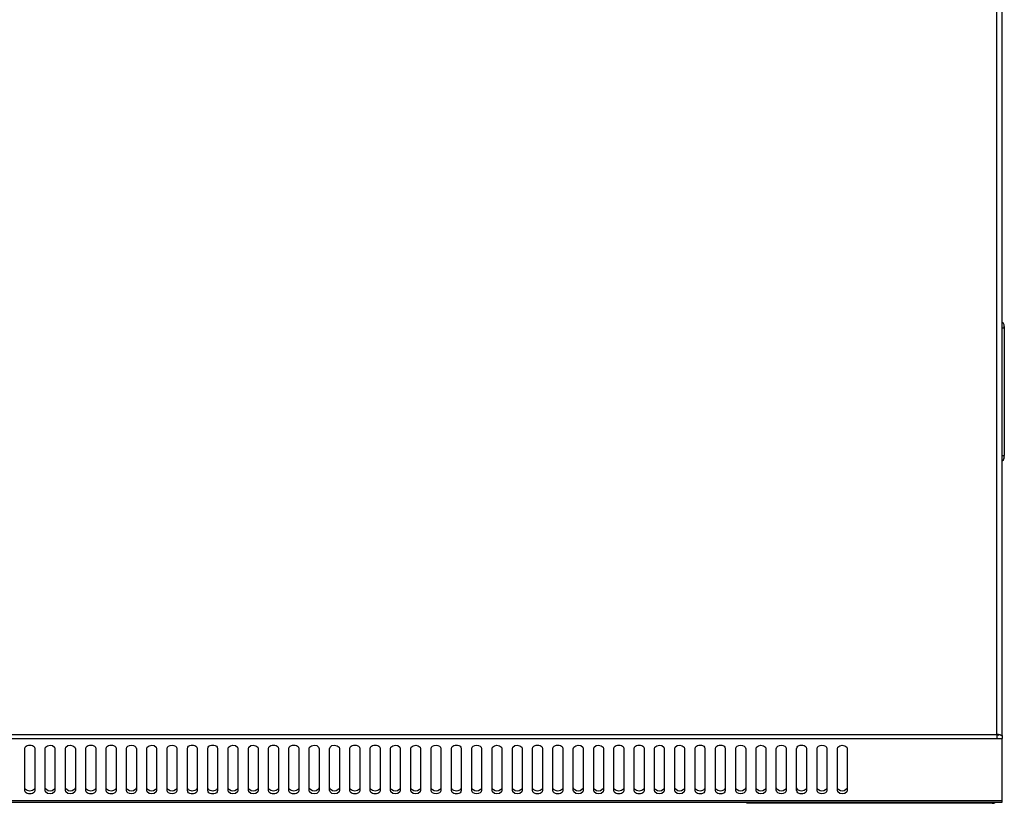
# Model space of a CAD drawing. Units: millimetres. Extents: x -1 to 2201, y -815 to 641.
# Drawn here: x 300 to 601, y -802 to -562 of the extents above; entities that cross this region are included whole.
import ezdxf

# ---------------------------------------------------------------- set-up
doc = ezdxf.new("R2010")
doc.units = ezdxf.units.MM
doc.layers.add('Visible (ISO)', color=7, linetype='Continuous', lineweight=25)

msp = doc.modelspace()

# ---------------------------------------------------------------- linework, layer by layer
at = {"layer": 'Visible (ISO)', "transparency": 33554684}
for p, q in [((598.378, -780.535), (598.378, -202.914)), ((600.027, -780.975), (600.027, -202.914)), ((600.192, -654.949), (600.028, -654.839)), ((600.632, -656.543), (600.028, -656.543)), ((600.632, -656.048), (600.632, -656.543)), ((600.632, -656.543), (600.632, -695.418)), ((600.027, -695.418), (600.632, -695.418)), ((600.632, -695.748), (600.632, -695.418)), ((600.632, -695.858), (600.632, -695.913)), ((1.732, -780.535), (598.378, -780.535)), ((598.543, -780.535), (598.378, -780.535)), ((598.378, -780.535), (598.378, -781.745)), ((598.433, -780.535), (598.378, -780.535)), ((598.433, -780.59), (598.433, -780.535)), ((598.488, -780.59), (598.433, -780.59)), ((598.598, -780.7), (598.488, -780.59)), ((598.653, -780.59), (598.543, -780.535)), ((598.653, -780.7), (598.598, -780.7)), ((598.818, -780.59), (598.653, -780.59)), ((598.653, -780.755), (598.653, -780.7)), ((598.708, -780.755), (598.653, -780.755)), ((598.708, -780.81), (598.708, -780.755)), ((598.763, -780.81), (598.708, -780.81)), ((598.763, -780.865), (598.763, -780.81)), ((598.818, -780.865), (598.763, -780.865)), ((598.928, -780.645), (598.818, -780.59)), ((599.093, -780.645), (598.928, -780.645)), ((599.148, -780.7), (599.093, -780.645)), ((599.368, -780.7), (599.148, -780.7)), ((599.423, -780.755), (599.368, -780.7)), ((599.588, -780.755), (599.423, -780.755)), ((599.643, -780.81), (599.588, -780.755)), ((599.753, -780.81), (599.643, -780.81)), ((599.808, -780.865), (599.753, -780.81)), ((599.918, -780.865), (599.808, -780.865)), ((599.918, -780.92), (599.918, -780.865)), ((599.973, -780.92), (599.918, -780.92)), ((599.973, -780.975), (599.973, -780.92)), ((600.027, -780.975), (599.973, -780.975)), ((600.027, -780.865), (600.027, -781.745)), ((600.027, -781.03), (600.027, -780.975)), ((1.732, -781.745), (598.378, -781.745)), ((332.634, -784.879), (332.744, -784.439)), ((332.744, -784.439), (333.074, -784.109)), ((333.074, -784.109), (333.569, -783.889)), ((333.569, -783.889), (334.118, -783.779)), ((334.118, -783.779), (334.723, -783.889)), ((334.723, -783.889), (335.218, -784.109)), ((335.218, -784.109), (335.493, -784.439)), ((335.493, -784.439), (335.658, -784.879)), ((345.005, -784.879), (345.171, -784.439)), ((345.171, -784.439), (345.446, -784.109)), ((345.446, -784.109), (345.94, -783.889)), ((345.94, -783.889), (346.545, -783.779)), ((346.545, -783.779), (347.095, -783.889)), ((347.095, -783.889), (347.59, -784.109)), ((347.59, -784.109), (347.92, -784.439)), ((347.92, -784.439), (348.03, -784.879)), ((425.614, -784.879), (425.779, -784.439)), ((425.779, -784.439), (426.054, -784.109)), ((426.054, -784.109), (426.549, -783.889)), ((426.549, -783.889), (427.154, -783.779)), ((427.154, -783.779), (427.704, -783.889)), ((427.704, -783.889), (428.198, -784.109)), ((428.198, -784.109), (428.528, -784.439)), ((428.528, -784.439), (428.638, -784.879)), ((438.041, -784.879), (438.151, -784.439)), ((438.151, -784.439), (438.481, -784.109)), ((438.481, -784.109), (438.975, -783.889)), ((438.975, -783.889), (439.525, -783.779)), ((439.525, -783.779), (440.13, -783.889)), ((440.13, -783.889), (440.625, -784.109)), ((440.625, -784.109), (440.9, -784.439)), ((440.9, -784.439), (441.065, -784.879)), ((518.649, -784.879), (518.759, -784.439)), ((518.759, -784.439), (519.089, -784.109)), ((519.089, -784.109), (519.584, -783.889)), ((519.584, -783.889), (520.134, -783.779)), ((520.134, -783.779), (520.739, -783.889)), ((520.739, -783.889), (521.234, -784.109)), ((521.234, -784.109), (521.509, -784.439)), ((521.509, -784.439), (521.673, -784.879)), ((531.021, -784.879), (531.186, -784.439)), ((531.186, -784.439), (531.461, -784.109)), ((531.461, -784.109), (531.956, -783.889)), ((531.956, -783.889), (532.561, -783.779)), ((532.561, -783.779), (533.11, -783.889)), ((533.11, -783.889), (533.605, -784.109)), ((533.605, -784.109), (533.935, -784.439)), ((533.935, -784.439), (534.045, -784.879)), ((543.448, -784.879), (543.558, -784.439)), ((543.558, -784.439), (543.888, -784.109)), ((543.888, -784.109), (544.382, -783.889)), ((544.382, -783.889), (544.932, -783.779)), ((544.932, -783.779), (545.537, -783.889)), ((545.537, -783.889), (546.032, -784.109)), ((546.032, -784.109), (546.307, -784.439)), ((546.307, -784.439), (546.472, -784.879)), ((598.378, -781.745), (600.028, -781.745)), ((600.027, -800.715), (600.027, -781.745)), ((301.622, -797.581), (301.622, -784.879)), ((304.646, -784.879), (304.646, -797.581)), ((307.835, -797.581), (307.835, -784.879)), ((310.805, -784.879), (310.805, -797.581)), ((314.049, -797.581), (314.049, -784.879)), ((317.018, -784.879), (317.018, -797.581)), ((320.207, -797.581), (320.207, -784.879)), ((323.231, -784.879), (323.231, -797.581)), ((326.42, -797.581), (326.42, -784.879)), ((329.445, -784.879), (329.445, -797.581)), ((332.634, -797.581), (332.634, -784.879)), ((335.658, -784.879), (335.658, -797.581)), ((338.847, -797.581), (338.847, -784.879)), ((341.816, -784.879), (341.816, -797.581)), ((345.005, -797.581), (345.005, -784.879)), ((348.03, -784.879), (348.03, -797.581)), ((351.219, -797.581), (351.219, -784.879)), ((354.243, -784.879), (354.243, -797.581)), ((357.432, -797.581), (357.432, -784.879)), ((360.456, -784.879), (360.456, -797.581)), ((363.646, -797.581), (363.646, -784.879)), ((366.615, -784.879), (366.615, -797.581)), ((369.859, -797.581), (369.859, -784.879)), ((372.828, -784.879), (372.828, -797.581)), ((376.017, -797.581), (376.017, -784.879)), ((379.041, -784.879), (379.041, -797.581)), ((382.231, -797.581), (382.231, -784.879)), ((385.255, -784.879), (385.255, -797.581)), ((388.444, -797.581), (388.444, -784.879)), ((391.413, -784.879), (391.413, -797.581)), ((394.657, -797.581), (394.657, -784.879)), ((397.626, -784.879), (397.626, -797.581)), ((400.816, -797.581), (400.816, -784.879)), ((403.84, -784.879), (403.84, -797.581)), ((407.029, -797.581), (407.029, -784.879)), ((410.053, -784.879), (410.053, -797.581)), ((413.242, -797.581), (413.242, -784.879)), ((416.212, -784.879), (416.212, -797.581)), ((419.456, -797.581), (419.456, -784.879)), ((422.425, -784.879), (422.425, -797.581)), ((425.614, -797.581), (425.614, -784.879)), ((428.638, -784.879), (428.638, -797.581)), ((431.827, -797.581), (431.827, -784.879)), ((434.852, -784.879), (434.852, -797.581)), ((438.041, -797.581), (438.041, -784.879)), ((441.065, -784.879), (441.065, -797.581)), ((444.254, -797.581), (444.254, -784.879)), ((447.223, -784.879), (447.223, -797.581)), ((450.467, -797.581), (450.467, -784.879)), ((453.437, -784.879), (453.437, -797.581)), ((456.626, -797.581), (456.626, -784.879)), ((459.65, -784.879), (459.65, -797.581)), ((462.839, -797.581), (462.839, -784.879)), ((465.863, -784.879), (465.863, -797.581)), ((469.052, -797.581), (469.052, -784.879)), ((472.022, -784.879), (472.022, -797.581)), ((475.266, -797.581), (475.266, -784.879)), ((478.235, -784.879), (478.235, -797.581)), ((481.424, -797.581), (481.424, -784.879)), ((484.448, -784.879), (484.448, -797.581)), ((487.637, -797.581), (487.637, -784.879)), ((490.662, -784.879), (490.662, -797.581)), ((493.851, -797.581), (493.851, -784.879)), ((496.82, -784.879), (496.82, -797.581)), ((500.064, -797.581), (500.064, -784.879)), ((503.033, -784.879), (503.033, -797.581)), ((506.223, -797.581), (506.223, -784.879)), ((509.247, -784.879), (509.247, -797.581)), ((512.436, -797.581), (512.436, -784.879)), ((515.46, -784.879), (515.46, -797.581)), ((518.649, -797.581), (518.649, -784.879)), ((521.673, -784.879), (521.673, -797.581)), ((524.863, -797.581), (524.863, -784.879)), ((527.832, -784.879), (527.832, -797.581)), ((531.021, -797.581), (531.021, -784.879)), ((534.045, -784.879), (534.045, -797.581)), ((537.234, -797.581), (537.234, -784.879)), ((540.258, -784.879), (540.258, -797.581)), ((543.448, -797.581), (543.448, -784.879)), ((546.472, -784.879), (546.472, -797.581)), ((549.661, -797.581), (549.661, -784.879)), ((552.63, -784.879), (552.63, -797.581)), ((307.945, -797.141), (307.835, -796.756)), ((308.275, -797.471), (307.945, -797.141)), ((308.77, -797.746), (308.275, -797.471)), ((309.32, -797.801), (308.77, -797.746)), ((309.925, -797.746), (309.32, -797.801)), ((310.365, -797.471), (309.925, -797.746)), ((310.695, -797.141), (310.365, -797.471)), ((310.805, -796.756), (310.695, -797.141)), ((314.159, -797.141), (314.049, -796.756)), ((314.489, -797.471), (314.159, -797.141)), ((314.929, -797.746), (314.489, -797.471)), ((315.533, -797.801), (314.929, -797.746)), ((316.083, -797.746), (315.533, -797.801)), ((316.578, -797.471), (316.083, -797.746)), ((316.908, -797.141), (316.578, -797.471)), ((317.018, -796.756), (316.908, -797.141)), ((332.744, -797.141), (332.634, -796.756)), ((332.744, -798.02), (332.634, -797.581)), ((333.074, -797.471), (332.744, -797.141)), ((333.074, -798.35), (332.744, -798.02)), ((333.569, -797.746), (333.074, -797.471)), ((333.569, -798.57), (333.074, -798.35)), ((334.118, -797.801), (333.569, -797.746)), ((334.118, -798.68), (333.569, -798.57)), ((334.723, -797.746), (334.118, -797.801)), ((334.723, -798.57), (334.118, -798.68)), ((335.218, -797.471), (334.723, -797.746)), ((335.218, -798.35), (334.723, -798.57)), ((335.493, -797.141), (335.218, -797.471)), ((335.493, -798.02), (335.218, -798.35)), ((335.658, -796.756), (335.493, -797.141)), ((335.658, -797.581), (335.493, -798.02)), ((338.957, -797.141), (338.847, -796.756)), ((339.287, -797.471), (338.957, -797.141)), ((339.782, -797.746), (339.287, -797.471)), ((340.332, -797.801), (339.782, -797.746)), ((340.882, -797.746), (340.332, -797.801)), ((341.376, -797.471), (340.882, -797.746)), ((341.706, -797.141), (341.376, -797.471)), ((341.816, -796.756), (341.706, -797.141)), ((345.171, -797.141), (345.006, -796.756)), ((345.171, -798.02), (345.006, -797.581)), ((345.446, -797.471), (345.171, -797.141)), ((345.446, -798.35), (345.171, -798.02)), ((345.94, -797.746), (345.446, -797.471)), ((345.94, -798.57), (345.446, -798.35)), ((346.545, -797.801), (345.94, -797.746)), ((346.545, -798.68), (345.94, -798.57)), ((347.095, -797.746), (346.545, -797.801)), ((347.095, -798.57), (346.545, -798.68)), ((347.59, -797.471), (347.095, -797.746)), ((347.59, -798.35), (347.095, -798.57)), ((347.92, -797.141), (347.59, -797.471)), ((347.92, -798.02), (347.59, -798.35)), ((348.03, -796.756), (347.92, -797.141)), ((348.03, -797.581), (347.92, -798.02)), ((363.756, -797.141), (363.646, -796.756)), ((364.086, -797.471), (363.756, -797.141)), ((364.58, -797.746), (364.086, -797.471)), ((365.13, -797.801), (364.58, -797.746)), ((365.735, -797.746), (365.13, -797.801)), ((366.175, -797.471), (365.735, -797.746)), ((366.505, -797.141), (366.175, -797.471)), ((366.615, -796.756), (366.505, -797.141)), ((369.969, -797.141), (369.859, -796.756)), ((370.299, -797.471), (369.969, -797.141)), ((370.739, -797.746), (370.299, -797.471)), ((371.344, -797.801), (370.739, -797.746)), ((371.893, -797.746), (371.344, -797.801)), ((372.388, -797.471), (371.893, -797.746)), ((372.718, -797.141), (372.388, -797.471)), ((372.828, -796.756), (372.718, -797.141)), ((388.554, -797.141), (388.444, -796.756)), ((388.884, -797.471), (388.554, -797.141)), ((389.379, -797.746), (388.884, -797.471)), ((389.929, -797.801), (389.379, -797.746)), ((390.533, -797.746), (389.929, -797.801)), ((390.973, -797.471), (390.533, -797.746)), ((391.303, -797.141), (390.973, -797.471)), ((391.413, -796.756), (391.303, -797.141)), ((394.767, -797.141), (394.657, -796.756)), ((395.097, -797.471), (394.767, -797.141)), ((395.537, -797.746), (395.097, -797.471)), ((396.142, -797.801), (395.537, -797.746)), ((396.692, -797.746), (396.142, -797.801)), ((397.187, -797.471), (396.692, -797.746)), ((397.517, -797.141), (397.187, -797.471)), ((397.626, -796.756), (397.517, -797.141)), ((413.352, -797.141), (413.242, -796.756)), ((413.682, -797.471), (413.352, -797.141)), ((414.177, -797.746), (413.682, -797.471)), ((414.727, -797.801), (414.177, -797.746)), ((415.332, -797.746), (414.727, -797.801)), ((415.772, -797.471), (415.332, -797.746)), ((416.102, -797.141), (415.772, -797.471)), ((416.212, -796.756), (416.102, -797.141)), ((419.566, -797.141), (419.456, -796.756)), ((419.896, -797.471), (419.566, -797.141)), ((420.39, -797.746), (419.896, -797.471)), ((420.94, -797.801), (420.39, -797.746)), ((421.49, -797.746), (420.94, -797.801)), ((421.985, -797.471), (421.49, -797.746)), ((422.315, -797.141), (421.985, -797.471)), ((422.425, -796.756), (422.315, -797.141)), ((425.779, -797.141), (425.614, -796.756)), ((425.779, -798.02), (425.614, -797.581)), ((426.054, -797.471), (425.779, -797.141)), ((426.054, -798.35), (425.779, -798.02)), ((426.549, -797.746), (426.054, -797.471)), ((426.549, -798.57), (426.054, -798.35)), ((427.154, -797.801), (426.549, -797.746)), ((427.154, -798.68), (426.549, -798.57)), ((427.704, -797.746), (427.154, -797.801)), ((427.704, -798.57), (427.154, -798.68)), ((428.198, -797.471), (427.704, -797.746)), ((428.198, -798.35), (427.704, -798.57)), ((428.528, -797.141), (428.198, -797.471)), ((428.528, -798.02), (428.198, -798.35)), ((428.638, -796.756), (428.528, -797.141)), ((428.638, -797.581), (428.528, -798.02)), ((438.151, -797.141), (438.041, -796.756)), ((438.151, -798.02), (438.041, -797.581)), ((438.481, -797.471), (438.151, -797.141)), ((438.481, -798.35), (438.151, -798.02)), ((438.976, -797.746), (438.481, -797.471)), ((438.976, -798.57), (438.481, -798.35)), ((439.525, -797.801), (438.976, -797.746)), ((439.525, -798.68), (438.976, -798.57)), ((440.13, -797.746), (439.525, -797.801)), ((440.13, -798.57), (439.525, -798.68)), ((440.625, -797.471), (440.13, -797.746)), ((440.625, -798.35), (440.13, -798.57)), ((440.9, -797.141), (440.625, -797.471)), ((440.9, -798.02), (440.625, -798.35)), ((441.065, -796.756), (440.9, -797.141)), ((441.065, -797.581), (440.9, -798.02)), ((444.364, -797.141), (444.254, -796.756)), ((444.694, -797.471), (444.364, -797.141)), ((445.189, -797.746), (444.694, -797.471)), ((445.739, -797.801), (445.189, -797.746)), ((446.289, -797.746), (445.739, -797.801)), ((446.783, -797.471), (446.289, -797.746)), ((447.113, -797.141), (446.783, -797.471)), ((447.223, -796.756), (447.113, -797.141)), ((450.577, -797.141), (450.467, -796.756)), ((450.907, -797.471), (450.577, -797.141)), ((451.347, -797.746), (450.907, -797.471)), ((451.952, -797.801), (451.347, -797.746)), ((452.502, -797.746), (451.952, -797.801)), ((452.997, -797.471), (452.502, -797.746)), ((453.327, -797.141), (452.997, -797.471)), ((453.437, -796.756), (453.327, -797.141)), ((469.162, -797.141), (469.052, -796.756)), ((469.492, -797.471), (469.162, -797.141)), ((469.987, -797.746), (469.492, -797.471)), ((470.537, -797.801), (469.987, -797.746)), ((471.142, -797.746), (470.537, -797.801)), ((471.582, -797.471), (471.142, -797.746)), ((471.912, -797.141), (471.582, -797.471)), ((472.022, -796.756), (471.912, -797.141)), ((475.376, -797.141), (475.266, -796.756)), ((475.706, -797.471), (475.376, -797.141)), ((476.146, -797.746), (475.706, -797.471)), ((476.75, -797.801), (476.146, -797.746)), ((477.3, -797.746), (476.75, -797.801)), ((477.795, -797.471), (477.3, -797.746)), ((478.125, -797.141), (477.795, -797.471)), ((478.235, -796.756), (478.125, -797.141)), ((493.961, -797.141), (493.851, -796.756)), ((494.291, -797.471), (493.961, -797.141)), ((494.786, -797.746), (494.291, -797.471)), ((495.335, -797.801), (494.786, -797.746)), ((495.94, -797.746), (495.335, -797.801)), ((496.38, -797.471), (495.94, -797.746)), ((496.71, -797.141), (496.38, -797.471)), ((496.82, -796.756), (496.71, -797.141)), ((500.174, -797.141), (500.064, -796.756)), ((500.504, -797.471), (500.174, -797.141)), ((500.944, -797.746), (500.504, -797.471)), ((501.549, -797.801), (500.944, -797.746)), ((502.099, -797.746), (501.549, -797.801)), ((502.594, -797.471), (502.099, -797.746)), ((502.923, -797.141), (502.594, -797.471)), ((503.033, -796.756), (502.923, -797.141)), ((518.759, -797.141), (518.649, -796.756)), ((518.759, -798.02), (518.649, -797.581)), ((519.089, -797.471), (518.759, -797.141)), ((519.089, -798.35), (518.759, -798.02)), ((519.584, -797.746), (519.089, -797.471)), ((519.584, -798.57), (519.089, -798.35)), ((520.134, -797.801), (519.584, -797.746)), ((520.134, -798.68), (519.584, -798.57)), ((520.739, -797.746), (520.134, -797.801)), ((520.739, -798.57), (520.134, -798.68)), ((521.234, -797.471), (520.739, -797.746)), ((521.234, -798.35), (520.739, -798.57)), ((521.508, -797.141), (521.234, -797.471)), ((521.508, -798.02), (521.234, -798.35)), ((521.673, -796.756), (521.508, -797.141)), ((521.673, -797.581), (521.508, -798.02)), ((524.972, -797.141), (524.863, -796.756)), ((525.302, -797.471), (524.972, -797.141)), ((525.797, -797.746), (525.302, -797.471)), ((526.347, -797.801), (525.797, -797.746)), ((526.897, -797.746), (526.347, -797.801)), ((527.392, -797.471), (526.897, -797.746)), ((527.722, -797.141), (527.392, -797.471)), ((527.832, -796.756), (527.722, -797.141)), ((531.186, -797.141), (531.021, -796.756)), ((531.186, -798.02), (531.021, -797.581)), ((531.461, -797.471), (531.186, -797.141)), ((531.461, -798.35), (531.186, -798.02)), ((531.956, -797.746), (531.461, -797.471)), ((531.956, -798.57), (531.461, -798.35)), ((532.56, -797.801), (531.956, -797.746)), ((532.56, -798.68), (531.956, -798.57)), ((533.11, -797.746), (532.56, -797.801)), ((533.11, -798.57), (532.56, -798.68)), ((533.605, -797.471), (533.11, -797.746)), ((533.605, -798.35), (533.11, -798.57)), ((533.935, -797.141), (533.605, -797.471)), ((533.935, -798.02), (533.605, -798.35)), ((534.045, -796.756), (533.935, -797.141)), ((534.045, -797.581), (533.935, -798.02)), ((543.558, -797.141), (543.448, -796.756)), ((543.558, -798.02), (543.448, -797.581)), ((543.888, -797.471), (543.558, -797.141)), ((543.888, -798.35), (543.558, -798.02)), ((544.382, -797.746), (543.888, -797.471)), ((544.382, -798.57), (543.888, -798.35)), ((544.932, -797.801), (544.382, -797.746)), ((544.932, -798.68), (544.382, -798.57)), ((545.537, -797.746), (544.932, -797.801)), ((545.537, -798.57), (544.932, -798.68)), ((546.032, -797.471), (545.537, -797.746)), ((546.032, -798.35), (545.537, -798.57)), ((546.307, -797.141), (546.032, -797.471)), ((546.307, -798.02), (546.032, -798.35)), ((546.472, -796.756), (546.307, -797.141)), ((546.472, -797.581), (546.307, -798.02)), ((549.771, -797.141), (549.661, -796.756)), ((550.101, -797.471), (549.771, -797.141)), ((550.596, -797.746), (550.101, -797.471)), ((551.146, -797.801), (550.596, -797.746)), ((551.696, -797.746), (551.146, -797.801)), ((552.19, -797.471), (551.696, -797.746)), ((552.52, -797.141), (552.19, -797.471)), ((552.63, -796.756), (552.52, -797.141)), ((0.028, -800.715), (600.027, -800.715)), ((0.028, -801.21), (600.027, -801.21)), ((522.003, -801.54), (522.003, -801.21)), ((596.893, -801.54), (522.003, -801.54)), ((596.893, -801.54), (596.893, -801.21)), ((596.893, -801.54), (597.443, -801.485)), ((597.443, -801.485), (597.883, -801.21)), ((600.027, -801.21), (600.027, -800.715))]:
    msp.add_line(p, q, dxfattribs=at)
for points in [[(600.632, -656.048), (600.577, -655.553), (600.358, -655.169), (600.028, -654.839)], [(600.027, -697.067), (600.358, -696.738), (600.577, -696.353), (600.632, -695.913)], [(600.027, -697.012), (600.083, -697.012), (600.083, -696.957), (600.138, -696.957), (600.192, -696.902), (600.248, -696.847), (600.302, -696.792), (600.358, -696.738), (600.358, -696.683), (600.412, -696.683), (600.412, -696.628), (600.467, -696.573), (600.467, -696.518), (600.522, -696.463), (600.522, -696.353), (600.577, -696.298)], [(600.522, -696.298), (600.522, -696.353), (600.577, -696.353), (600.577, -696.243), (600.632, -696.243), (600.632, -696.133)], [(600.632, -695.913), (600.632, -695.858), (600.577, -695.858), (600.577, -695.803)]]:
    msp.add_lwpolyline(points, dxfattribs=at)
for points in [[(600.632, -656.543), (600.632, -656.543), (600.632, -656.488), (600.632, -656.488), (600.632, -656.268), (600.632, -656.048), (600.632, -655.828), (600.632, -655.828), (600.632, -655.773), (600.632, -655.773)], [(600.632, -695.913), (600.632, -695.913), (600.632, -695.858), (600.632, -695.858), (600.632, -695.729), (600.632, -695.601), (600.632, -695.473), (600.632, -695.473), (600.632, -695.418), (600.632, -695.418)], [(600.632, -695.858), (600.632, -695.858), (600.632, -695.803), (600.632, -695.803), (600.632, -695.693), (600.632, -695.583), (600.632, -695.473), (600.632, -695.473), (600.632, -695.418), (600.632, -695.418)]]:
    msp.add_open_spline(points, degree=3, knots=[0, 0, 0, 0, 1, 1, 1, 2, 2, 2, 3, 3, 3, 3], dxfattribs=at)
for points in [[(301.622, -784.879), (301.622, -784.879), (301.732, -784.439), (301.732, -784.439)], [(301.732, -784.439), (302.379, -783.575), (303.889, -783.577), (304.537, -784.439)], [(304.537, -784.439), (304.537, -784.439), (304.646, -784.879), (304.646, -784.879)], [(307.835, -784.879), (307.835, -784.879), (307.945, -784.439), (307.945, -784.439)], [(307.945, -784.439), (308.587, -783.59), (310.061, -783.559), (310.695, -784.439)], [(310.695, -784.439), (310.695, -784.439), (310.805, -784.879), (310.805, -784.879)], [(314.049, -784.879), (314.049, -784.879), (314.159, -784.439), (314.159, -784.439)], [(314.159, -784.439), (314.793, -783.558), (316.267, -783.59), (316.908, -784.439)], [(316.908, -784.439), (316.908, -784.439), (317.018, -784.879), (317.018, -784.879)], [(320.207, -784.879), (320.207, -784.879), (320.317, -784.439), (320.317, -784.439)], [(320.317, -784.439), (320.964, -783.576), (322.474, -783.575), (323.121, -784.439)], [(323.121, -784.439), (323.121, -784.439), (323.231, -784.879), (323.231, -784.879)], [(326.42, -784.879), (326.42, -784.879), (326.53, -784.439), (326.53, -784.439)], [(326.53, -784.439), (327.178, -783.575), (328.688, -783.577), (329.335, -784.439)], [(329.335, -784.439), (329.335, -784.439), (329.445, -784.879), (329.445, -784.879)], [(338.847, -784.879), (338.847, -784.879), (338.957, -784.439), (338.957, -784.439)], [(338.957, -784.439), (339.597, -783.581), (341.067, -783.58), (341.706, -784.439)], [(341.706, -784.439), (341.706, -784.439), (341.817, -784.879), (341.817, -784.879)], [(351.219, -784.879), (351.219, -784.879), (351.329, -784.439), (351.329, -784.439)], [(351.329, -784.439), (351.976, -783.577), (353.486, -783.575), (354.133, -784.439)], [(354.133, -784.439), (354.133, -784.439), (354.243, -784.879), (354.243, -784.879)], [(357.432, -784.879), (357.432, -784.879), (357.542, -784.439), (357.542, -784.439)], [(357.542, -784.439), (358.189, -783.575), (359.7, -783.577), (360.346, -784.439)], [(360.346, -784.439), (360.346, -784.439), (360.456, -784.879), (360.456, -784.879)], [(363.646, -784.879), (363.646, -784.879), (363.756, -784.439), (363.756, -784.439)], [(363.756, -784.439), (364.397, -783.59), (365.87, -783.558), (366.505, -784.439)], [(366.505, -784.439), (366.505, -784.439), (366.615, -784.879), (366.615, -784.879)], [(369.859, -784.879), (369.859, -784.879), (369.969, -784.439), (369.969, -784.439)], [(369.969, -784.439), (370.604, -783.559), (372.077, -783.59), (372.718, -784.439)], [(372.718, -784.439), (372.718, -784.439), (372.828, -784.879), (372.828, -784.879)], [(376.017, -784.879), (376.017, -784.879), (376.127, -784.439), (376.127, -784.439)], [(376.127, -784.439), (376.774, -783.577), (378.285, -783.575), (378.932, -784.439)], [(378.932, -784.439), (378.932, -784.439), (379.042, -784.879), (379.042, -784.879)], [(382.231, -784.879), (382.231, -784.879), (382.341, -784.439), (382.341, -784.439)], [(382.341, -784.439), (382.988, -783.575), (384.498, -783.577), (385.145, -784.439)], [(385.145, -784.439), (385.145, -784.439), (385.255, -784.879), (385.255, -784.879)], [(388.444, -784.879), (388.444, -784.879), (388.554, -784.439), (388.554, -784.439)], [(388.554, -784.439), (389.195, -783.59), (390.669, -783.558), (391.303, -784.439)], [(391.303, -784.439), (391.303, -784.439), (391.413, -784.879), (391.413, -784.879)], [(394.657, -784.879), (394.657, -784.879), (394.767, -784.439), (394.767, -784.439)], [(394.767, -784.439), (395.401, -783.558), (396.875, -783.59), (397.517, -784.439)], [(397.517, -784.439), (397.517, -784.439), (397.627, -784.879), (397.627, -784.879)], [(400.816, -784.879), (400.816, -784.879), (400.926, -784.439), (400.926, -784.439)], [(400.926, -784.439), (401.573, -783.577), (403.083, -783.575), (403.73, -784.439)], [(403.73, -784.439), (403.73, -784.439), (403.84, -784.879), (403.84, -784.879)], [(407.029, -784.879), (407.029, -784.879), (407.139, -784.439), (407.139, -784.439)], [(407.139, -784.439), (407.786, -783.575), (409.296, -783.577), (409.943, -784.439)], [(409.943, -784.439), (409.943, -784.439), (410.053, -784.879), (410.053, -784.879)], [(413.242, -784.879), (413.242, -784.879), (413.352, -784.439), (413.352, -784.439)], [(413.352, -784.439), (413.994, -783.59), (415.467, -783.559), (416.102, -784.439)], [(416.102, -784.439), (416.102, -784.439), (416.212, -784.879), (416.212, -784.879)], [(419.456, -784.879), (419.456, -784.879), (419.566, -784.439), (419.566, -784.439)], [(419.566, -784.439), (420.205, -783.581), (421.675, -783.581), (422.315, -784.439)], [(422.315, -784.439), (422.315, -784.439), (422.425, -784.879), (422.425, -784.879)], [(431.827, -784.879), (431.827, -784.879), (431.937, -784.439), (431.937, -784.439)], [(431.937, -784.439), (432.584, -783.575), (434.095, -783.577), (434.742, -784.439)], [(434.742, -784.439), (434.742, -784.439), (434.852, -784.879), (434.852, -784.879)], [(444.254, -784.879), (444.254, -784.879), (444.364, -784.439), (444.364, -784.439)], [(444.364, -784.439), (445.004, -783.581), (446.474, -783.581), (447.113, -784.439)], [(447.113, -784.439), (447.113, -784.439), (447.223, -784.879), (447.223, -784.879)], [(450.467, -784.879), (450.467, -784.879), (450.577, -784.439), (450.577, -784.439)], [(450.577, -784.439), (451.212, -783.558), (452.685, -783.59), (453.327, -784.439)], [(453.327, -784.439), (453.327, -784.439), (453.437, -784.879), (453.437, -784.879)], [(456.626, -784.879), (456.626, -784.879), (456.736, -784.439), (456.736, -784.439)], [(456.736, -784.439), (457.383, -783.577), (458.893, -783.575), (459.54, -784.439)], [(459.54, -784.439), (459.54, -784.439), (459.65, -784.879), (459.65, -784.879)], [(462.839, -784.879), (462.839, -784.879), (462.949, -784.439), (462.949, -784.439)], [(462.949, -784.439), (463.596, -783.575), (465.106, -783.577), (465.753, -784.439)], [(465.753, -784.439), (465.753, -784.439), (465.863, -784.879), (465.863, -784.879)], [(469.052, -784.879), (469.052, -784.879), (469.163, -784.439), (469.163, -784.439)], [(469.163, -784.439), (469.804, -783.59), (471.277, -783.558), (471.912, -784.439)], [(471.912, -784.439), (471.912, -784.439), (472.022, -784.879), (472.022, -784.879)], [(475.266, -784.879), (475.266, -784.879), (475.376, -784.439), (475.376, -784.439)], [(475.376, -784.439), (476.01, -783.559), (477.484, -783.59), (478.125, -784.439)], [(478.125, -784.439), (478.125, -784.439), (478.235, -784.879), (478.235, -784.879)], [(481.424, -784.879), (481.424, -784.879), (481.534, -784.439), (481.534, -784.439)], [(481.534, -784.439), (482.181, -783.577), (483.692, -783.575), (484.338, -784.439)], [(484.338, -784.439), (484.338, -784.439), (484.448, -784.879), (484.448, -784.879)], [(487.637, -784.879), (487.637, -784.879), (487.748, -784.439), (487.748, -784.439)], [(487.748, -784.439), (488.394, -783.575), (489.905, -783.577), (490.552, -784.439)], [(490.552, -784.439), (490.552, -784.439), (490.662, -784.879), (490.662, -784.879)], [(493.851, -784.879), (493.851, -784.879), (493.961, -784.439), (493.961, -784.439)], [(493.961, -784.439), (494.602, -783.59), (496.076, -783.558), (496.71, -784.439)], [(496.71, -784.439), (496.71, -784.439), (496.82, -784.879), (496.82, -784.879)], [(500.064, -784.879), (500.064, -784.879), (500.174, -784.439), (500.174, -784.439)], [(500.174, -784.439), (500.808, -783.558), (502.282, -783.59), (502.924, -784.439)], [(502.924, -784.439), (502.924, -784.439), (503.034, -784.879), (503.034, -784.879)], [(506.223, -784.879), (506.223, -784.879), (506.333, -784.439), (506.333, -784.439)], [(506.333, -784.439), (506.98, -783.577), (508.49, -783.575), (509.137, -784.439)], [(509.137, -784.439), (509.137, -784.439), (509.247, -784.879), (509.247, -784.879)], [(512.436, -784.879), (512.436, -784.879), (512.546, -784.439), (512.546, -784.439)], [(512.546, -784.439), (513.193, -783.575), (514.703, -783.577), (515.35, -784.439)], [(515.35, -784.439), (515.35, -784.439), (515.46, -784.879), (515.46, -784.879)], [(524.863, -784.879), (524.863, -784.879), (524.973, -784.439), (524.973, -784.439)], [(524.973, -784.439), (525.612, -783.581), (527.082, -783.581), (527.722, -784.439)], [(527.722, -784.439), (527.722, -784.439), (527.832, -784.879), (527.832, -784.879)], [(537.234, -784.879), (537.234, -784.879), (537.344, -784.439), (537.344, -784.439)], [(537.344, -784.439), (537.991, -783.577), (539.502, -783.575), (540.148, -784.439)], [(540.148, -784.439), (540.148, -784.439), (540.258, -784.879), (540.258, -784.879)], [(549.661, -784.879), (549.661, -784.879), (549.771, -784.439), (549.771, -784.439)], [(549.771, -784.439), (550.411, -783.581), (551.881, -783.581), (552.52, -784.439)], [(552.52, -784.439), (552.52, -784.439), (552.63, -784.879), (552.63, -784.879)], [(301.732, -797.141), (301.732, -797.141), (301.622, -796.756), (301.622, -796.756)], [(301.732, -798.02), (301.732, -798.02), (301.622, -797.581), (301.622, -797.581)], [(304.536, -797.141), (303.899, -798.047), (302.369, -798.044), (301.732, -797.141)], [(304.536, -798.02), (303.889, -798.883), (302.379, -798.885), (301.732, -798.02)], [(304.646, -796.756), (304.646, -796.756), (304.536, -797.141), (304.536, -797.141)], [(304.646, -797.581), (304.646, -797.581), (304.536, -798.02), (304.536, -798.02)], [(307.945, -798.02), (307.945, -798.02), (307.835, -797.581), (307.835, -797.581)], [(310.695, -798.02), (310.061, -798.9), (308.587, -798.87), (307.945, -798.02)], [(310.805, -797.581), (310.805, -797.581), (310.695, -798.02), (310.695, -798.02)], [(314.159, -798.02), (314.159, -798.02), (314.049, -797.581), (314.049, -797.581)], [(316.908, -798.02), (316.267, -798.87), (314.793, -798.901), (314.159, -798.02)], [(317.018, -797.581), (317.018, -797.581), (316.908, -798.02), (316.908, -798.02)], [(320.317, -797.141), (320.317, -797.141), (320.207, -796.756), (320.207, -796.756)], [(320.317, -798.02), (320.317, -798.02), (320.207, -797.581), (320.207, -797.581)], [(323.121, -797.141), (322.484, -798.044), (320.954, -798.047), (320.317, -797.141)], [(323.121, -798.02), (322.474, -798.885), (320.964, -798.884), (320.317, -798.02)], [(323.231, -796.756), (323.231, -796.756), (323.121, -797.141), (323.121, -797.141)], [(323.231, -797.581), (323.231, -797.581), (323.121, -798.02), (323.121, -798.02)], [(326.53, -797.141), (326.53, -797.141), (326.421, -796.756), (326.421, -796.756)], [(326.53, -798.02), (326.53, -798.02), (326.421, -797.581), (326.421, -797.581)], [(329.335, -797.141), (328.698, -798.047), (327.167, -798.044), (326.53, -797.141)], [(329.335, -798.02), (328.688, -798.883), (327.178, -798.885), (326.53, -798.02)], [(329.445, -796.756), (329.445, -796.756), (329.335, -797.141), (329.335, -797.141)], [(329.445, -797.581), (329.445, -797.581), (329.335, -798.02), (329.335, -798.02)], [(338.957, -798.02), (338.957, -798.02), (338.847, -797.581), (338.847, -797.581)], [(341.706, -798.02), (341.067, -798.879), (339.597, -798.878), (338.957, -798.02)], [(341.816, -797.581), (341.816, -797.581), (341.706, -798.02), (341.706, -798.02)], [(351.329, -797.141), (351.329, -797.141), (351.219, -796.756), (351.219, -796.756)], [(351.329, -798.02), (351.329, -798.02), (351.219, -797.581), (351.219, -797.581)], [(354.133, -797.141), (353.496, -798.044), (351.966, -798.047), (351.329, -797.141)], [(354.133, -798.02), (353.486, -798.885), (351.976, -798.883), (351.329, -798.02)], [(354.243, -796.756), (354.243, -796.756), (354.133, -797.141), (354.133, -797.141)], [(354.243, -797.581), (354.243, -797.581), (354.133, -798.02), (354.133, -798.02)], [(357.542, -797.141), (357.542, -797.141), (357.432, -796.756), (357.432, -796.756)], [(357.542, -798.02), (357.542, -798.02), (357.432, -797.581), (357.432, -797.581)], [(360.346, -797.141), (359.71, -798.047), (358.179, -798.044), (357.542, -797.141)], [(360.346, -798.02), (359.7, -798.883), (358.189, -798.885), (357.542, -798.02)], [(360.456, -796.756), (360.456, -796.756), (360.346, -797.141), (360.346, -797.141)], [(360.456, -797.581), (360.456, -797.581), (360.346, -798.02), (360.346, -798.02)], [(363.756, -798.02), (363.756, -798.02), (363.646, -797.581), (363.646, -797.581)], [(366.505, -798.02), (365.871, -798.901), (364.397, -798.87), (363.756, -798.02)], [(366.615, -797.581), (366.615, -797.581), (366.505, -798.02), (366.505, -798.02)], [(369.969, -798.02), (369.969, -798.02), (369.859, -797.581), (369.859, -797.581)], [(372.718, -798.02), (372.077, -798.87), (370.604, -798.9), (369.969, -798.02)], [(372.828, -797.581), (372.828, -797.581), (372.718, -798.02), (372.718, -798.02)], [(376.127, -797.141), (376.127, -797.141), (376.017, -796.756), (376.017, -796.756)], [(376.127, -798.02), (376.127, -798.02), (376.017, -797.581), (376.017, -797.581)], [(378.931, -797.141), (378.295, -798.044), (376.764, -798.047), (376.127, -797.141)], [(378.931, -798.02), (378.285, -798.885), (376.774, -798.883), (376.127, -798.02)], [(379.041, -796.756), (379.041, -796.756), (378.931, -797.141), (378.931, -797.141)], [(379.041, -797.581), (379.041, -797.581), (378.931, -798.02), (378.931, -798.02)], [(382.341, -797.141), (382.341, -797.141), (382.231, -796.756), (382.231, -796.756)], [(382.341, -798.02), (382.341, -798.02), (382.231, -797.581), (382.231, -797.581)], [(385.145, -797.141), (384.508, -798.047), (382.977, -798.044), (382.341, -797.141)], [(385.145, -798.02), (384.498, -798.883), (382.988, -798.885), (382.341, -798.02)], [(385.255, -796.756), (385.255, -796.756), (385.145, -797.141), (385.145, -797.141)], [(385.255, -797.581), (385.255, -797.581), (385.145, -798.02), (385.145, -798.02)], [(388.554, -798.02), (388.554, -798.02), (388.444, -797.581), (388.444, -797.581)], [(391.303, -798.02), (390.669, -798.901), (389.195, -798.87), (388.554, -798.02)], [(391.413, -797.581), (391.413, -797.581), (391.303, -798.02), (391.303, -798.02)], [(394.767, -798.02), (394.767, -798.02), (394.657, -797.581), (394.657, -797.581)], [(397.517, -798.02), (396.875, -798.87), (395.401, -798.901), (394.767, -798.02)], [(397.626, -797.581), (397.626, -797.581), (397.517, -798.02), (397.517, -798.02)], [(400.926, -797.141), (400.926, -797.141), (400.816, -796.756), (400.816, -796.756)], [(400.926, -798.02), (400.926, -798.02), (400.816, -797.581), (400.816, -797.581)], [(403.73, -797.141), (403.093, -798.044), (401.563, -798.047), (400.926, -797.141)], [(403.73, -798.02), (403.083, -798.885), (401.573, -798.883), (400.926, -798.02)], [(403.84, -796.756), (403.84, -796.756), (403.73, -797.141), (403.73, -797.141)], [(403.84, -797.581), (403.84, -797.581), (403.73, -798.02), (403.73, -798.02)], [(407.139, -797.141), (407.139, -797.141), (407.029, -796.756), (407.029, -796.756)], [(407.139, -798.02), (407.139, -798.02), (407.029, -797.581), (407.029, -797.581)], [(409.943, -797.141), (409.306, -798.047), (407.776, -798.044), (407.139, -797.141)], [(409.943, -798.02), (409.296, -798.883), (407.786, -798.885), (407.139, -798.02)], [(410.053, -796.756), (410.053, -796.756), (409.943, -797.141), (409.943, -797.141)], [(410.053, -797.581), (410.053, -797.581), (409.943, -798.02), (409.943, -798.02)], [(413.352, -798.02), (413.352, -798.02), (413.242, -797.581), (413.242, -797.581)], [(416.102, -798.02), (415.467, -798.9), (413.994, -798.87), (413.352, -798.02)], [(416.212, -797.581), (416.212, -797.581), (416.102, -798.02), (416.102, -798.02)], [(419.566, -798.02), (419.566, -798.02), (419.456, -797.581), (419.456, -797.581)], [(422.315, -798.02), (421.675, -798.878), (420.205, -798.878), (419.566, -798.02)], [(422.425, -797.581), (422.425, -797.581), (422.315, -798.02), (422.315, -798.02)], [(431.937, -797.141), (431.937, -797.141), (431.827, -796.756), (431.827, -796.756)], [(431.937, -798.02), (431.937, -798.02), (431.827, -797.581), (431.827, -797.581)], [(434.742, -797.141), (434.105, -798.047), (432.574, -798.044), (431.937, -797.141)], [(434.742, -798.02), (434.095, -798.883), (432.584, -798.885), (431.937, -798.02)], [(434.852, -796.756), (434.852, -796.756), (434.742, -797.141), (434.742, -797.141)], [(434.852, -797.581), (434.852, -797.581), (434.742, -798.02), (434.742, -798.02)], [(444.364, -798.02), (444.364, -798.02), (444.254, -797.581), (444.254, -797.581)], [(447.113, -798.02), (446.474, -798.878), (445.004, -798.878), (444.364, -798.02)], [(447.223, -797.581), (447.223, -797.581), (447.113, -798.02), (447.113, -798.02)], [(450.577, -798.02), (450.577, -798.02), (450.467, -797.581), (450.467, -797.581)], [(453.327, -798.02), (452.685, -798.87), (451.212, -798.901), (450.577, -798.02)], [(453.437, -797.581), (453.437, -797.581), (453.327, -798.02), (453.327, -798.02)], [(456.736, -797.141), (456.736, -797.141), (456.626, -796.756), (456.626, -796.756)], [(456.736, -798.02), (456.736, -798.02), (456.626, -797.581), (456.626, -797.581)], [(459.54, -797.141), (458.903, -798.044), (457.373, -798.047), (456.736, -797.141)], [(459.54, -798.02), (458.893, -798.885), (457.383, -798.883), (456.736, -798.02)], [(459.65, -796.756), (459.65, -796.756), (459.54, -797.141), (459.54, -797.141)], [(459.65, -797.581), (459.65, -797.581), (459.54, -798.02), (459.54, -798.02)], [(462.949, -797.141), (462.949, -797.141), (462.839, -796.756), (462.839, -796.756)], [(462.949, -798.02), (462.949, -798.02), (462.839, -797.581), (462.839, -797.581)], [(465.753, -797.141), (465.116, -798.047), (463.586, -798.044), (462.949, -797.141)], [(465.753, -798.02), (465.106, -798.883), (463.596, -798.885), (462.949, -798.02)], [(465.863, -796.756), (465.863, -796.756), (465.753, -797.141), (465.753, -797.141)], [(465.863, -797.581), (465.863, -797.581), (465.753, -798.02), (465.753, -798.02)], [(469.162, -798.02), (469.162, -798.02), (469.052, -797.581), (469.052, -797.581)], [(471.912, -798.02), (471.277, -798.901), (469.804, -798.87), (469.162, -798.02)], [(472.022, -797.581), (472.022, -797.581), (471.912, -798.02), (471.912, -798.02)], [(475.376, -798.02), (475.376, -798.02), (475.266, -797.581), (475.266, -797.581)], [(478.125, -798.02), (477.484, -798.87), (476.01, -798.901), (475.376, -798.02)], [(478.235, -797.581), (478.235, -797.581), (478.125, -798.02), (478.125, -798.02)], [(481.534, -797.141), (481.534, -797.141), (481.424, -796.756), (481.424, -796.756)], [(481.534, -798.02), (481.534, -798.02), (481.424, -797.581), (481.424, -797.581)], [(484.338, -797.141), (483.701, -798.044), (482.171, -798.047), (481.534, -797.141)], [(484.338, -798.02), (483.691, -798.885), (482.181, -798.883), (481.534, -798.02)], [(484.448, -796.756), (484.448, -796.756), (484.338, -797.141), (484.338, -797.141)], [(484.448, -797.581), (484.448, -797.581), (484.338, -798.02), (484.338, -798.02)], [(487.748, -797.141), (487.748, -797.141), (487.638, -796.756), (487.638, -796.756)], [(487.748, -798.02), (487.748, -798.02), (487.638, -797.581), (487.638, -797.581)], [(490.552, -797.141), (489.915, -798.047), (488.384, -798.044), (487.748, -797.141)], [(490.552, -798.02), (489.905, -798.883), (488.394, -798.885), (487.748, -798.02)], [(490.662, -796.756), (490.662, -796.756), (490.552, -797.141), (490.552, -797.141)], [(490.662, -797.581), (490.662, -797.581), (490.552, -798.02), (490.552, -798.02)], [(493.961, -798.02), (493.961, -798.02), (493.851, -797.581), (493.851, -797.581)], [(496.71, -798.02), (496.076, -798.901), (494.602, -798.87), (493.961, -798.02)], [(496.82, -797.581), (496.82, -797.581), (496.71, -798.02), (496.71, -798.02)], [(500.174, -798.02), (500.174, -798.02), (500.064, -797.581), (500.064, -797.581)], [(502.923, -798.02), (502.282, -798.87), (500.808, -798.901), (500.174, -798.02)], [(503.033, -797.581), (503.033, -797.581), (502.923, -798.02), (502.923, -798.02)], [(506.333, -797.141), (506.333, -797.141), (506.223, -796.756), (506.223, -796.756)], [(506.333, -798.02), (506.333, -798.02), (506.223, -797.581), (506.223, -797.581)], [(509.137, -797.141), (508.5, -798.044), (506.969, -798.047), (506.333, -797.141)], [(509.137, -798.02), (508.49, -798.885), (506.98, -798.883), (506.333, -798.02)], [(509.247, -796.756), (509.247, -796.756), (509.137, -797.141), (509.137, -797.141)], [(509.247, -797.581), (509.247, -797.581), (509.137, -798.02), (509.137, -798.02)], [(512.546, -797.141), (512.546, -797.141), (512.436, -796.756), (512.436, -796.756)], [(512.546, -798.02), (512.546, -798.02), (512.436, -797.581), (512.436, -797.581)], [(515.35, -797.141), (514.713, -798.047), (513.183, -798.044), (512.546, -797.141)], [(515.35, -798.02), (514.703, -798.883), (513.193, -798.885), (512.546, -798.02)], [(515.46, -796.756), (515.46, -796.756), (515.35, -797.141), (515.35, -797.141)], [(515.46, -797.581), (515.46, -797.581), (515.35, -798.02), (515.35, -798.02)], [(524.972, -798.02), (524.972, -798.02), (524.863, -797.581), (524.863, -797.581)], [(527.722, -798.02), (527.082, -798.878), (525.612, -798.878), (524.972, -798.02)], [(527.832, -797.581), (527.832, -797.581), (527.722, -798.02), (527.722, -798.02)], [(537.344, -797.141), (537.344, -797.141), (537.234, -796.756), (537.234, -796.756)], [(537.344, -798.02), (537.344, -798.02), (537.234, -797.581), (537.234, -797.581)], [(540.148, -797.141), (539.512, -798.044), (537.981, -798.047), (537.344, -797.141)], [(540.148, -798.02), (539.502, -798.885), (537.991, -798.883), (537.344, -798.02)], [(540.258, -796.756), (540.258, -796.756), (540.148, -797.141), (540.148, -797.141)], [(540.258, -797.581), (540.258, -797.581), (540.148, -798.02), (540.148, -798.02)], [(549.771, -798.02), (549.771, -798.02), (549.661, -797.581), (549.661, -797.581)], [(552.52, -798.02), (551.881, -798.878), (550.411, -798.878), (549.771, -798.02)], [(552.63, -797.581), (552.63, -797.581), (552.52, -798.02), (552.52, -798.02)]]:
    msp.add_open_spline(points, degree=3, dxfattribs=at)

doc.saveas('drawing.dxf')
